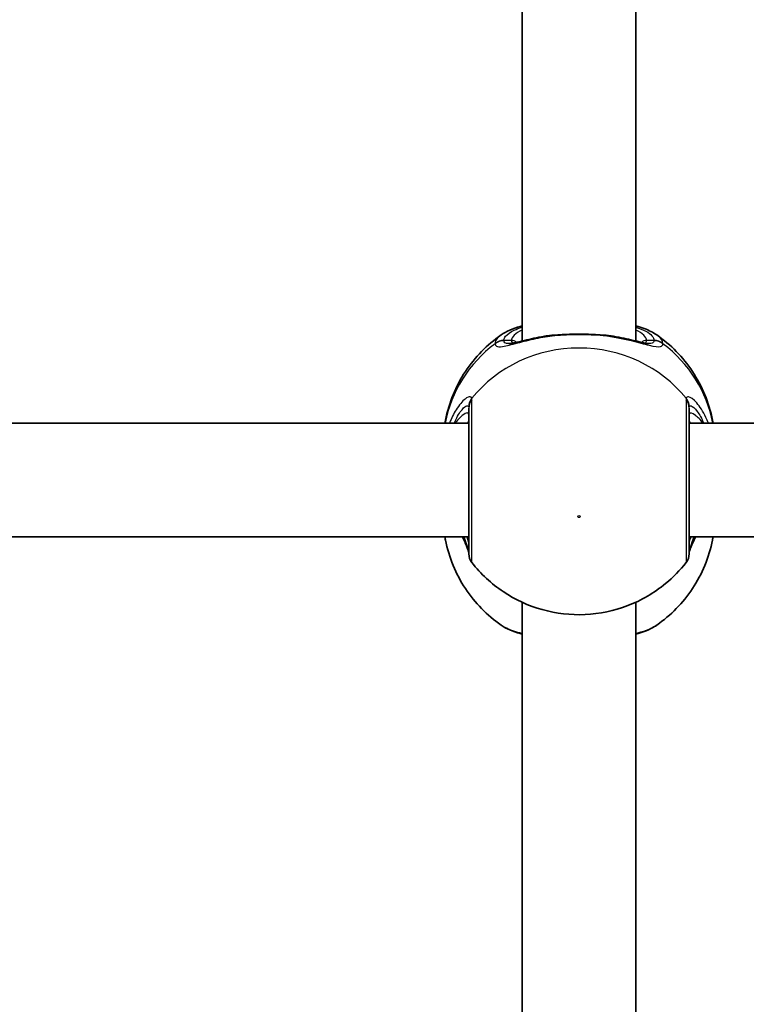
# Model space of a CAD drawing. Units: millimetres. Extents: x -4941 to 5238, y -4039 to 4249.
# Drawn here: x -2738 to -2636, y -1169 to -1031 of the extents above; entities that cross this region are included whole.
import ezdxf

# ---------------------------------------------------------------- set-up
doc = ezdxf.new("R2010")
doc.units = ezdxf.units.MM
doc.layers.add('Widoczne (ISO)', color=7, linetype='Continuous', lineweight=35)
doc.layers.add('Widoczne wąskie (ISO)', color=7, linetype='Continuous', lineweight=25)

msp = doc.modelspace()

# ---------------------------------------------------------------- linework, layer by layer
at = {"layer": 'Widoczne (ISO)'}
for p, q in [((-2667.78, -983.19), (-2667.78, -1075.99)), ((-2651.78, -983.19), (-2651.78, -1075.99)), ((-2744.28, -1087.55), (-2675.28, -1087.55)), ((-2644.28, -1087.55), (-2575.28, -1087.55)), ((-2744.28, -1103.55), (-2675.28, -1103.55)), ((-2644.28, -1103.55), (-2575.28, -1103.55)), ((-2667.78, -1112.75), (-2667.78, -1205.55)), ((-2651.78, -1112.75), (-2651.78, -1205.55))]:
    msp.add_line(p, q, dxfattribs=at)
for centre, start, end in [((-2673.28, -1105.93), 180, 218.0878), ((-2646.28, -1105.93), 321.9122, 0)]:
    msp.add_arc(centre, 2, start, end, dxfattribs=at)
for points, knots in [([(-2670.75, -1075.14), (-2671.72, -1075.82), (-2672.64, -1076.6), (-2674.32, -1078.32), (-2675.09, -1079.27), (-2676.44, -1081.31), (-2677.02, -1082.4), (-2677.96, -1084.69), (-2678.32, -1085.89), (-2678.6, -1087.26), (-2678.62, -1087.4), (-2678.65, -1087.55)], [3.7703653, 3.7703653, 3.7703653, 3.7703653, 3.95877, 3.95877, 4.1471748, 4.1471748, 4.3355795, 4.3355795, 4.5239842, 4.5239842, 4.5466022, 4.5466022, 4.5466022, 4.5466022]), ([(-2670.75, -1075.14), (-2669.98, -1074.61), (-2669.1, -1074.25), (-2667.98, -1073.91), (-2667.88, -1073.89), (-2667.78, -1073.86)], [0.3784833, 0.3784833, 0.3784833, 0.3784833, 0.7705784, 0.7705784, 0.8067236, 0.8067236, 0.8067236, 0.8067236]), ([(-2663.09, -1075.15), (-2663.19, -1075.16), (-2663.3, -1075.16), (-2663.51, -1075.18), (-2663.61, -1075.19), (-2663.82, -1075.21), (-2663.92, -1075.23), (-2664.13, -1075.25), (-2664.23, -1075.26), (-2664.43, -1075.29), (-2664.53, -1075.31), (-2664.63, -1075.33)], [0, 0, 0, 0, 0.0328596, 0.0328596, 0.0657191, 0.0657191, 0.0985787, 0.0985787, 0.1314383, 0.1314383, 0.1642978, 0.1642978, 0.1642978, 0.1642978]), ([(-2663.09, -1075.15), (-2662.67, -1075.12), (-2662.24, -1075.09), (-2661.36, -1075.05), (-2660.91, -1075.04), (-2660.01, -1075.02), (-2659.56, -1075.02), (-2658.66, -1075.04), (-2658.21, -1075.05), (-2657.33, -1075.09), (-2656.9, -1075.12), (-2656.48, -1075.15)], [5.754988, 5.754988, 5.754988, 5.754988, 5.8874973, 5.8874973, 6.0200067, 6.0200067, 6.152516, 6.152516, 6.2850254, 6.2850254, 6.4175347, 6.4175347, 6.4175347, 6.4175347]), ([(-2656.48, -1075.15), (-2656.38, -1075.16), (-2656.27, -1075.16), (-2656.06, -1075.18), (-2655.95, -1075.19), (-2655.75, -1075.21), (-2655.64, -1075.23), (-2655.44, -1075.25), (-2655.34, -1075.26), (-2655.14, -1075.29), (-2655.03, -1075.31), (-2654.94, -1075.33)], [0, 0, 0, 0, 0.0328596, 0.0328596, 0.0657191, 0.0657191, 0.0985787, 0.0985787, 0.1314383, 0.1314383, 0.1642978, 0.1642978, 0.1642978, 0.1642978]), ([(-2651.78, -1073.86), (-2651.36, -1073.98), (-2650.96, -1074.11), (-2649.94, -1074.49), (-2649.35, -1074.77), (-2648.82, -1075.14)], [2.462206, 2.462206, 2.462206, 2.462206, 2.6188282, 2.6188282, 2.8903613, 2.8903613, 2.8903613, 2.8903613]), ([(-2640.92, -1087.55), (-2640.94, -1087.4), (-2640.97, -1087.26), (-2641.24, -1085.89), (-2641.61, -1084.69), (-2642.55, -1082.4), (-2643.13, -1081.31), (-2644.48, -1079.27), (-2645.25, -1078.32), (-2646.93, -1076.6), (-2647.85, -1075.82), (-2648.82, -1075.14)], [1.7365831, 1.7365831, 1.7365831, 1.7365831, 1.7592011, 1.7592011, 1.9476058, 1.9476058, 2.1360105, 2.1360105, 2.3244153, 2.3244153, 2.51282, 2.51282, 2.51282, 2.51282]), ([(-2669.63, -1076.36), (-2669.62, -1076.36), (-2669.56, -1076.36), (-2669.35, -1076.34), (-2669.17, -1076.3), (-2668.68, -1076.2), (-2668.36, -1076.13), (-2667.64, -1075.95), (-2667.24, -1075.86), (-2666.37, -1075.66), (-2665.91, -1075.56), (-2665.16, -1075.42), (-2664.9, -1075.37), (-2664.63, -1075.33)], [0.3711066, 0.3711066, 0.3711066, 0.3711066, 0.4673265, 0.4673265, 0.6001229, 0.6001229, 0.7558245, 0.7558245, 0.911526, 0.911526, 1.0672276, 1.0672276, 1.1496143, 1.1496143, 1.1496143, 1.1496143]), ([(-2654.94, -1075.33), (-2654.43, -1075.41), (-2653.94, -1075.51), (-2653.01, -1075.7), (-2652.57, -1075.8), (-2651.77, -1075.99), (-2651.4, -1076.08), (-2650.77, -1076.23), (-2650.5, -1076.29), (-2650.09, -1076.35), (-2649.96, -1076.36), (-2649.94, -1076.36)], [2.3037006, 2.3037006, 2.3037006, 2.3037006, 2.4594021, 2.4594021, 2.6151037, 2.6151037, 2.7708052, 2.7708052, 2.9265068, 2.9265068, 3.0822083, 3.0822083, 3.0822083, 3.0822083]), ([(-2675.28, -1085.42), (-2675.28, -1085.57), (-2675.28, -1085.75), (-2675.28, -1086.85), (-2675.28, -1088.27), (-2675.28, -1091.64), (-2675.28, -1093.56), (-2675.28, -1097.29), (-2675.28, -1099.09), (-2675.28, -1102.14), (-2675.28, -1103.41), (-2675.28, -1105.21), (-2675.28, -1105.76), (-2675.28, -1105.92), (-2675.28, -1105.93), (-2675.28, -1105.93)], [0, 0, 0, 0, 0.129537, 0.129537, 0.725375, 0.725375, 1.299703, 1.299703, 1.842753, 1.842753, 2.356937, 2.356937, 2.86021, 2.86021, 2.946089, 2.946089, 2.946089, 2.946089]), ([(-2644.28, -1105.93), (-2644.28, -1105.93), (-2644.28, -1105.78), (-2644.28, -1105.07), (-2644.28, -1104.37), (-2644.28, -1102.47), (-2644.28, -1101.23), (-2644.28, -1098.33), (-2644.28, -1096.65), (-2644.28, -1093.23), (-2644.28, -1091.52), (-2644.28, -1088.31), (-2644.28, -1086.89), (-2644.28, -1085.77), (-2644.28, -1085.58), (-2644.28, -1085.42)], [0.228667, 0.228667, 0.228667, 0.228667, 0.5364, 0.5364, 0.96552, 0.96552, 1.422771, 1.422771, 1.925821, 1.925821, 2.446576, 2.446576, 3.038238, 3.038238, 3.174755, 3.174755, 3.174755, 3.174755]), ([(-2670.75, -1115.96), (-2671.72, -1115.28), (-2672.64, -1114.51), (-2674.32, -1112.79), (-2675.09, -1111.84), (-2676.44, -1109.8), (-2677.02, -1108.71), (-2677.96, -1106.42), (-2678.32, -1105.22), (-2678.6, -1103.85), (-2678.62, -1103.7), (-2678.65, -1103.55)], [0.6287727, 0.6287727, 0.6287727, 0.6287727, 0.8171774, 0.8171774, 1.0055821, 1.0055821, 1.1939869, 1.1939869, 1.3823916, 1.3823916, 1.4050095, 1.4050095, 1.4050095, 1.4050095]), ([(-2676.19, -1103.55), (-2676.17, -1103.58), (-2676.16, -1103.62), (-2675.88, -1104.23), (-2675.65, -1104.73), (-2675.39, -1105.41), (-2675.31, -1105.63), (-2675.29, -1105.74), (-2675.29, -1105.75), (-2675.28, -1105.76)], [2.9030306, 2.9030306, 2.9030306, 2.9030306, 2.916303, 2.916303, 3.158672, 3.158672, 3.3464746, 3.3464746, 3.368924, 3.368924, 3.368924, 3.368924]), ([(-2640.92, -1103.55), (-2640.94, -1103.7), (-2640.97, -1103.85), (-2641.24, -1105.22), (-2641.61, -1106.42), (-2642.55, -1108.71), (-2643.13, -1109.8), (-2644.48, -1111.84), (-2645.25, -1112.79), (-2646.93, -1114.51), (-2647.85, -1115.28), (-2648.82, -1115.96)], [4.8781758, 4.8781758, 4.8781758, 4.8781758, 4.9007937, 4.9007937, 5.0891984, 5.0891984, 5.2776032, 5.2776032, 5.4660079, 5.4660079, 5.6544126, 5.6544126, 5.6544126, 5.6544126]), ([(-2644.28, -1105.76), (-2644.28, -1105.74), (-2644.27, -1105.7), (-2644.22, -1105.54), (-2644.16, -1105.37), (-2643.97, -1104.87), (-2643.81, -1104.51), (-2643.55, -1103.93), (-2643.47, -1103.74), (-2643.38, -1103.55)], [0.0368544, 0.0368544, 0.0368544, 0.0368544, 0.0995393, 0.0995393, 0.2394146, 0.2394146, 0.4249656, 0.4249656, 0.5033408, 0.5033408, 0.5033408, 0.5033408]), ([(-2674.86, -1107.16), (-2673.6, -1108.77), (-2672.1, -1110.15), (-2668.75, -1112.4), (-2666.89, -1113.25), (-2662.99, -1114.34), (-2660.95, -1114.57), (-2656.88, -1114.39), (-2654.85, -1113.97), (-2651.02, -1112.5), (-2649.21, -1111.45), (-2646.54, -1109.25), (-2645.57, -1108.26), (-2644.71, -1107.16)], [5.357278, 5.357278, 5.357278, 5.357278, 5.673898, 5.673898, 5.998711, 5.998711, 6.330073, 6.330073, 6.663452, 6.663452, 6.993261, 6.993261, 7.209092, 7.209092, 7.209092, 7.209092]), ([(-2670.75, -1115.96), (-2669.98, -1116.5), (-2669.1, -1116.86), (-2667.98, -1117.19), (-2667.88, -1117.22), (-2667.78, -1117.24)], [0.3784833, 0.3784833, 0.3784833, 0.3784833, 0.7705784, 0.7705784, 0.8067236, 0.8067236, 0.8067236, 0.8067236]), ([(-2651.78, -1117.24), (-2651.36, -1117.13), (-2650.96, -1117), (-2649.94, -1116.61), (-2649.35, -1116.33), (-2648.82, -1115.96)], [2.462206, 2.462206, 2.462206, 2.462206, 2.6188282, 2.6188282, 2.8903613, 2.8903613, 2.8903613, 2.8903613])]:
    msp.add_open_spline(points, degree=3, knots=knots, dxfattribs=at)
at = {"layer": 'Widoczne wąskie (ISO)'}
for p, q in [((-2669.28, -1075.9), (-2670.36, -1075.9)), ((-2649.21, -1075.9), (-2650.28, -1075.9))]:
    msp.add_line(p, q, dxfattribs=at)
for centre, major_axis, ratio, start_param, end_param in [((-2659.78, -1075.9), (-9.5, 0), 0.281028, 5.713564, 6.283185), ((-2663.01, -1076.14), (-0.072, 0.997), 0.368845, 0, 0.302092), ((-2656.55, -1076.14), (0.072, 0.997), 0.368845, 5.981093, 6.283185), ((-2659.78, -1075.9), (9.5, 0), 0.281028, 0, 0.569621), ((-2659.78, -1090.84), (-19.15, 0), 0.9597, 5.37679, 6.103356), ((-2670.36, -1077.82), (-1.99, 0.16), 0.959469, 4.787156, 5.451743), ((-2670.36, -1077.88), (-1.99, -0.16), 0.964117, 4.633362, 5.297949), ((-2669.28, -1076.86), (1, 0), 0.9597, 0.791092, 1.570796), ((-2650.28, -1076.86), (-1, 0), 0.9597, 4.712389, 5.492145), ((-2649.21, -1077.82), (1.99, 0.16), 0.959469, 0.831442, 1.496029), ((-2649.21, -1077.88), (1.99, -0.16), 0.964117, 0.985237, 1.649823), ((-2659.78, -1090.84), (19.15, 0), 0.9597, 0.179829, 0.906395), ((-2659.78, -1095.36), (-19.15, 0), 0.9597, 3.804461, 5.620317), ((-2673.3, -1085.23), (-1.95, -0.46), 0.974918, 5.393246, 6.057834), ((-2673.28, -1085.42), (-2, 0), 0.938796, 5.61859, 6.283185), ((-2646.28, -1085.42), (2, 0), 0.938796, 0, 0.664596), ((-2646.27, -1085.23), (1.95, -0.46), 0.974918, 0.225351, 0.889939), ((-2673.3, -1105.48), (-1.98, -0.3), 0.937694, 6.139565, 6.267559), ((-2646.27, -1105.48), (1.98, -0.3), 0.937694, 0.015626, 0.143621)]:
    msp.add_ellipse(centre, major_axis=major_axis, ratio=ratio, start_param=start_param, end_param=end_param, dxfattribs=at)
msp.add_ellipse((-2659.78, -1100.7), major_axis=(0.15, 0), ratio=0.9597, dxfattribs=at)
for points, knots in [([(-2670.75, -1075.14), (-2670.98, -1075.31), (-2671.17, -1075.48), (-2671.48, -1075.87), (-2671.57, -1076.08), (-2671.59, -1076.3)], [-0.3784833, -0.3784833, -0.3784833, -0.3784833, -0.2072029, -0.2072029, 0, 0, 0, 0]), ([(-2670.36, -1075.9), (-2670.34, -1075.71), (-2670.26, -1075.51), (-2669.87, -1075.02), (-2669.46, -1074.73), (-2668.57, -1074.31), (-2668.2, -1074.16), (-2667.78, -1074.03)], [0, 0, 0, 0, 0.2072029, 0.2072029, 0.5387277, 0.5387277, 0.728255, 0.728255, 0.728255, 0.728255]), ([(-2663.19, -1075.2), (-2662.11, -1075.12), (-2660.95, -1075.07), (-2659.78, -1075.07), (-2659.21, -1075.07), (-2658.63, -1075.08), (-2657.49, -1075.12), (-2656.92, -1075.16), (-2656.38, -1075.2)], [5.754988, 5.754988, 5.754988, 5.754988, 6.0862698, 6.0862698, 6.0862698, 6.2497027, 6.2497027, 6.4175347, 6.4175347, 6.4175347, 6.4175347]), ([(-2651.78, -1074.03), (-2650.69, -1074.38), (-2649.9, -1074.81), (-2649.33, -1075.47), (-2649.23, -1075.68), (-2649.21, -1075.9)], [2.5405797, 2.5405797, 2.5405797, 2.5405797, 3.0398361, 3.0398361, 3.2688585, 3.2688585, 3.2688585, 3.2688585]), ([(-2647.98, -1076.3), (-2647.99, -1076.06), (-2648.11, -1075.82), (-2648.44, -1075.44), (-2648.61, -1075.29), (-2648.82, -1075.14)], [-3.2688585, -3.2688585, -3.2688585, -3.2688585, -3.0398361, -3.0398361, -2.8903613, -2.8903613, -2.8903613, -2.8903613]), ([(-2671.59, -1076.37), (-2671.58, -1076.51), (-2671.52, -1076.62), (-2671.23, -1076.81), (-2670.94, -1076.82), (-2669.99, -1076.69), (-2669.27, -1076.49), (-2667.64, -1076.06), (-2666.77, -1075.84), (-2665, -1075.47), (-2664.11, -1075.31), (-2663.19, -1075.2)], [0, 0, 0, 0, 0.164774, 0.164774, 0.428412, 0.428412, 0.76194, 0.76194, 1.048751, 1.048751, 1.304861, 1.304861, 1.304861, 1.304861]), ([(-2671.59, -1076.3), (-2671.59, -1076.31), (-2671.59, -1076.32), (-2671.59, -1076.35), (-2671.59, -1076.36), (-2671.59, -1076.37)], [-0.02300051, -0.02300051, -0.02300051, -0.02300051, -0.01150026, -0.01150026, 0, 0, 0, 0]), ([(-2670.36, -1075.95), (-2670.36, -1075.94), (-2670.36, -1075.94), (-2670.36, -1075.92), (-2670.36, -1075.91), (-2670.36, -1075.9)], [0, 0, 0, 0, 0.01150026, 0.01150026, 0.02300051, 0.02300051, 0.02300051, 0.02300051]), ([(-2669.63, -1076.36), (-2669.88, -1076.36), (-2670.07, -1076.32), (-2670.29, -1076.17), (-2670.35, -1076.08), (-2670.36, -1075.95)], [-0.3711066, -0.3711066, -0.3711066, -0.3711066, -0.164774, -0.164774, 0, 0, 0, 0]), ([(-2669.28, -1075.9), (-2669.28, -1076.03), (-2669.25, -1076.13), (-2669.14, -1076.23), (-2669.1, -1076.26), (-2669.06, -1076.28)], [6.2734229, 6.2734229, 6.2734229, 6.2734229, 6.4200186, 6.4200186, 6.4810494, 6.4810494, 6.4810494, 6.4810494]), ([(-2656.38, -1075.2), (-2656.37, -1075.2), (-2656.37, -1075.2), (-2654.96, -1075.37), (-2653.63, -1075.65), (-2651.46, -1076.18), (-2650.59, -1076.42), (-2649.15, -1076.77), (-2648.61, -1076.85), (-2648.1, -1076.69), (-2647.99, -1076.57), (-2647.98, -1076.37)], [2.148453, 2.148453, 2.148453, 2.148453, 2.14978, 2.14978, 2.539917, 2.539917, 2.871251, 2.871251, 3.229444, 3.229444, 3.453315, 3.453315, 3.453315, 3.453315]), ([(-2650.51, -1076.28), (-2650.42, -1076.24), (-2650.36, -1076.18), (-2650.3, -1076.04), (-2650.28, -1075.98), (-2650.28, -1075.9)], [6.0658412, 6.0658412, 6.0658412, 6.0658412, 6.1839076, 6.1839076, 6.2734229, 6.2734229, 6.2734229, 6.2734229]), ([(-2649.21, -1075.95), (-2649.23, -1076.12), (-2649.32, -1076.24), (-2649.61, -1076.34), (-2649.76, -1076.36), (-2649.94, -1076.36)], [-3.4533149, -3.4533149, -3.4533149, -3.4533149, -3.2294441, -3.2294441, -3.0822083, -3.0822083, -3.0822083, -3.0822083]), ([(-2649.21, -1075.9), (-2649.21, -1075.91), (-2649.21, -1075.92), (-2649.21, -1075.94), (-2649.21, -1075.94), (-2649.21, -1075.95)], [0, 0, 0, 0, 0.01150026, 0.01150026, 0.02300051, 0.02300051, 0.02300051, 0.02300051]), ([(-2647.98, -1076.37), (-2647.98, -1076.36), (-2647.97, -1076.35), (-2647.97, -1076.32), (-2647.98, -1076.31), (-2647.98, -1076.3)], [-0.02300051, -0.02300051, -0.02300051, -0.02300051, -0.01150026, -0.01150026, 0, 0, 0, 0]), ([(-2674.88, -1084.05), (-2674.91, -1083.93), (-2674.98, -1083.86), (-2675.25, -1083.82), (-2675.5, -1083.92), (-2676.19, -1084.46), (-2676.65, -1084.98), (-2677.41, -1086.21), (-2677.73, -1086.85), (-2678, -1087.55)], [0, 0, 0, 0, 0.165681, 0.165681, 0.430771, 0.430771, 0.763373, 0.763373, 1.015288, 1.015288, 1.015288, 1.015288]), ([(-2674.86, -1084.27), (-2674.86, -1084.22), (-2674.86, -1084.18), (-2674.87, -1084.11), (-2674.87, -1084.07), (-2674.88, -1084.05)], [-0.07008301, -0.07008301, -0.07008301, -0.07008301, -0.03504151, -0.03504151, 0, 0, 0, 0]), ([(-2674.86, -1107.16), (-2674.86, -1107.16), (-2674.86, -1107.15), (-2674.86, -1106.97), (-2674.86, -1106.36), (-2674.86, -1104.35), (-2674.85, -1102.93), (-2674.85, -1099.53), (-2674.85, -1097.52), (-2674.86, -1093.36), (-2674.86, -1091.21), (-2674.86, -1087.45), (-2674.86, -1085.86), (-2674.86, -1084.63), (-2674.86, -1084.43), (-2674.86, -1084.27)], [-2.946089, -2.946089, -2.946089, -2.946089, -2.86021, -2.86021, -2.356937, -2.356937, -1.842753, -1.842753, -1.299703, -1.299703, -0.725375, -0.725375, -0.129537, -0.129537, 0, 0, 0, 0]), ([(-2644.69, -1084.05), (-2644.7, -1084.07), (-2644.7, -1084.11), (-2644.71, -1084.18), (-2644.71, -1084.22), (-2644.71, -1084.27)], [-0.07008301, -0.07008301, -0.07008301, -0.07008301, -0.03504151, -0.03504151, 0, 0, 0, 0]), ([(-2644.71, -1084.27), (-2644.71, -1084.44), (-2644.71, -1084.65), (-2644.71, -1085.9), (-2644.71, -1087.49), (-2644.71, -1091.07), (-2644.71, -1092.99), (-2644.71, -1096.8), (-2644.71, -1098.68), (-2644.71, -1101.92), (-2644.71, -1103.3), (-2644.71, -1105.42), (-2644.71, -1106.2), (-2644.71, -1106.99), (-2644.71, -1107.16), (-2644.71, -1107.16)], [-3.174755, -3.174755, -3.174755, -3.174755, -3.038238, -3.038238, -2.446576, -2.446576, -1.925821, -1.925821, -1.422771, -1.422771, -0.96552, -0.96552, -0.5364, -0.5364, -0.228667, -0.228667, -0.228667, -0.228667]), ([(-2641.57, -1087.55), (-2641.68, -1087.27), (-2641.8, -1087), (-2642.31, -1085.89), (-2642.77, -1085.2), (-2643.66, -1084.18), (-2644.09, -1083.89), (-2644.53, -1083.82), (-2644.65, -1083.89), (-2644.69, -1084.05)], [2.39095, 2.39095, 2.39095, 2.39095, 2.492173, 2.492173, 2.823266, 2.823266, 3.182018, 3.182018, 3.406238, 3.406238, 3.406238, 3.406238]), ([(-2677.33, -1087.55), (-2677.22, -1087.28), (-2677.1, -1087.03), (-2676.65, -1086.16), (-2676.3, -1085.69), (-2675.78, -1085.19), (-2675.58, -1085.08), (-2675.38, -1085.11), (-2675.32, -1085.16), (-2675.3, -1085.26)], [-0.8843133, -0.8843133, -0.8843133, -0.8843133, -0.7633729, -0.7633729, -0.4307707, -0.4307707, -0.165681, -0.165681, 0, 0, 0, 0]), ([(-2675.28, -1086.44), (-2675.28, -1086.31), (-2675.31, -1086.22), (-2675.44, -1086.08), (-2675.59, -1086.09), (-2676.04, -1086.32), (-2676.38, -1086.59), (-2676.9, -1087.15), (-2677.07, -1087.34), (-2677.23, -1087.55)], [12.5468793, 12.5468793, 12.5468793, 12.5468793, 12.6933797, 12.6933797, 12.9277802, 12.9277802, 13.2325008, 13.2325008, 13.3638599, 13.3638599, 13.3638599, 13.3638599]), ([(-2675.3, -1085.26), (-2675.29, -1085.28), (-2675.29, -1085.3), (-2675.28, -1085.36), (-2675.28, -1085.39), (-2675.28, -1085.42)], [0, 0, 0, 0, 0.03504151, 0.03504151, 0.07008301, 0.07008301, 0.07008301, 0.07008301]), ([(-2644.28, -1085.42), (-2644.28, -1085.39), (-2644.28, -1085.36), (-2644.28, -1085.3), (-2644.27, -1085.28), (-2644.27, -1085.26)], [0, 0, 0, 0, 0.03504151, 0.03504151, 0.07008301, 0.07008301, 0.07008301, 0.07008301]), ([(-2642.33, -1087.55), (-2642.71, -1087.07), (-2643.08, -1086.7), (-2643.84, -1086.1), (-2644.16, -1086.01), (-2644.27, -1086.29), (-2644.28, -1086.36), (-2644.28, -1086.44)], [5.4564425, 5.4564425, 5.4564425, 5.4564425, 5.7561789, 5.7561789, 6.1839076, 6.1839076, 6.2734229, 6.2734229, 6.2734229, 6.2734229]), ([(-2644.27, -1085.26), (-2644.24, -1085.13), (-2644.15, -1085.07), (-2643.81, -1085.16), (-2643.49, -1085.43), (-2642.83, -1086.32), (-2642.52, -1086.88), (-2642.24, -1087.55)], [-3.4062376, -3.4062376, -3.4062376, -3.4062376, -3.1820177, -3.1820177, -2.8232659, -2.8232659, -2.5219243, -2.5219243, -2.5219243, -2.5219243]), ([(-2675.3, -1105.51), (-2675.33, -1105.29), (-2675.42, -1104.99), (-2675.66, -1104.31), (-2675.8, -1103.95), (-2675.96, -1103.55)], [-3.4063648, -3.4063648, -3.4063648, -3.4063648, -3.1821449, -3.1821449, -2.9934085, -2.9934085, -2.9934085, -2.9934085]), ([(-2644.28, -1104.67), (-2644.28, -1104.54), (-2644.26, -1104.38), (-2644.16, -1104), (-2644.09, -1103.79), (-2644, -1103.55)], [6.2734229, 6.2734229, 6.2734229, 6.2734229, 6.4200186, 6.4200186, 6.5576654, 6.5576654, 6.5576654, 6.5576654]), ([(-2643.61, -1103.55), (-2643.82, -1104.08), (-2643.99, -1104.53), (-2644.19, -1105.14), (-2644.24, -1105.35), (-2644.27, -1105.51)], [-0.4129563, -0.4129563, -0.4129563, -0.4129563, -0.1656807, -0.1656807, 0, 0, 0, 0]), ([(-2675.28, -1105.68), (-2675.28, -1105.66), (-2675.28, -1105.64), (-2675.29, -1105.58), (-2675.29, -1105.55), (-2675.3, -1105.51)], [0, 0, 0, 0, 0.03504151, 0.03504151, 0.07008301, 0.07008301, 0.07008301, 0.07008301]), ([(-2644.27, -1105.51), (-2644.27, -1105.55), (-2644.28, -1105.58), (-2644.28, -1105.64), (-2644.28, -1105.66), (-2644.28, -1105.68)], [0, 0, 0, 0, 0.03504151, 0.03504151, 0.07008301, 0.07008301, 0.07008301, 0.07008301]), ([(-2667.78, -1117.16), (-2668.63, -1116.94), (-2669.37, -1116.69), (-2670.26, -1116.27), (-2670.52, -1116.12), (-2670.75, -1115.96)], [-0.8479331, -0.8479331, -0.8479331, -0.8479331, -0.5387277, -0.5387277, -0.3784833, -0.3784833, -0.3784833, -0.3784833]), ([(-2648.82, -1115.96), (-2649.44, -1116.39), (-2650.36, -1116.78), (-2651.62, -1117.12), (-2651.7, -1117.14), (-2651.78, -1117.16)], [-2.8903613, -2.8903613, -2.8903613, -2.8903613, -2.4510641, -2.4510641, -2.4209056, -2.4209056, -2.4209056, -2.4209056])]:
    msp.add_open_spline(points, degree=3, knots=knots, dxfattribs=at)
for points in [[(-2664.63, -1075.33), (-2664.2, -1075.25), (-2663.71, -1075.22), (-2663.19, -1075.2)], [(-2656.38, -1075.2), (-2655.85, -1075.22), (-2655.37, -1075.25), (-2654.94, -1075.33)], [(-2675.6, -1087.55), (-2675.49, -1087.47), (-2675.39, -1087.4), (-2675.28, -1087.33)], [(-2644.28, -1087.33), (-2644.18, -1087.4), (-2644.07, -1087.47), (-2643.96, -1087.55)], [(-2675.57, -1103.55), (-2675.39, -1104.04), (-2675.28, -1104.42), (-2675.28, -1104.67)]]:
    msp.add_open_spline(points, degree=3, dxfattribs=at)

doc.saveas('drawing.dxf')
